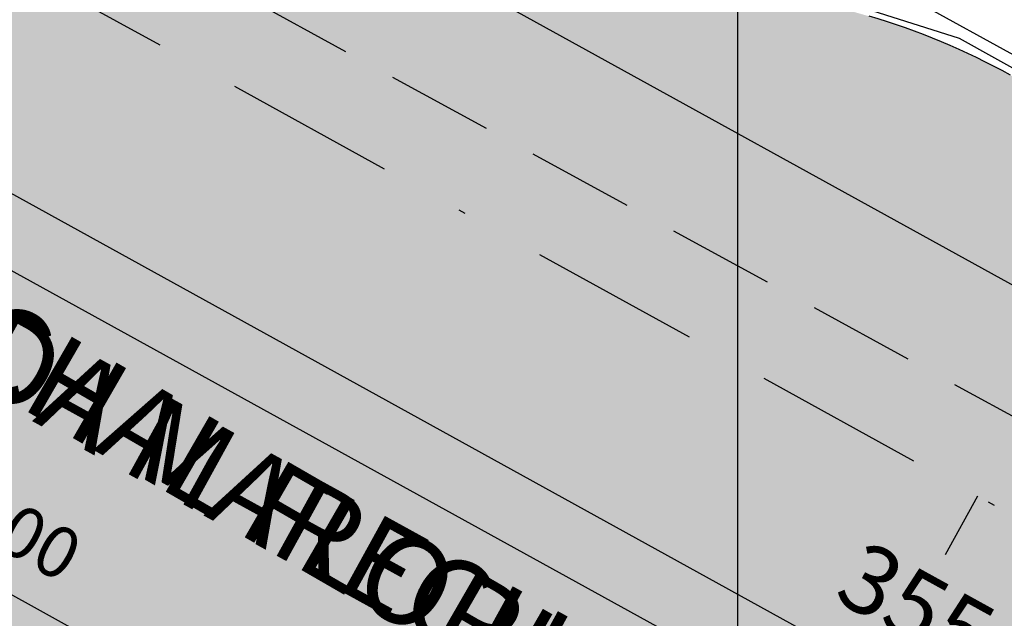
# Model space of a CAD drawing. Extents: x -3668 to 793756, y 1001 to 71755628.
# Drawn here: x 678689 to 678704, y 7175545 to 7175554 of the extents above; entities that cross this region are included whole.
import ezdxf

# ---------------------------------------------------------------- set-up
doc = ezdxf.new("R2010")
doc.units = 0
doc.header["$LTSCALE"] = 0.1
doc.header["$MEASUREMENT"] = 0
for name, pattern in [('418-025-HA00_$0$DASHDOT', [25.4, 12.7, -6.35, 0, -6.35]), ('418-032-K00_$0$BORDERX2', [88.89999999999999, 25.4, -12.7, 25.4, -12.7, 0, -12.7]), ('418-082-S00_$0$HIDDEN', [9.524999999999999, 6.35, -3.175])]:
    doc.linetypes.add(name, pattern=pattern)
for name, color, linetype in [('418-001-S00_$0$EIXO', 250, 'Continuous'), ('418-003-S00_$0$malha-lin', 252, 'Continuous'), ('418-024-G00_$0$G-BORDO CALÇADA', 1, 'Continuous'), ('418-024-G00_$0$G-BORDO DE TERRAPLENAGEM', 9, 'Continuous'), ('418-024-G00_$0$G-COTAS', 24, 'Continuous'), ('418-024-G00_$0$G-MEIOFIO-NOVO', 180, 'Continuous'), ('418-024-G00_$0$G-TEXTOS', 2, 'Continuous'), ('418-025-HA00_$0$HA-PAVIMENTO', 253, '418-025-HA00_$0$DASHDOT'), ('418-032-K00_$0$G-ALIN_LOCACAO', 11, '418-032-K00_$0$BORDERX2'), ('418-032-K00_$0$G-ALIN_NEST', 137, 'Continuous'), ('418-037-C00_$0$GRADIL', 30, '418-037-C00_$0$FENCELINE1'), ('418-038-C00_$0$G-TEXTOS', 2, 'Continuous'), ('418-038-C00_$0$HA-CALÇADA-CLARO', 252, 'Continuous'), ('418-082-S00_$0$G-MEIOFIO-RETIRAR', 95, '418-082-S00_$0$HIDDEN')]:
    doc.layers.add(name, color=color, linetype=linetype)
doc.layers.add('418-038-C00_$0$GRAMA', color=7, linetype='Continuous', true_color=0xd8e58c)
doc.styles.add('418-024-G00_$0$Standard', font='arial.ttf')
doc.styles.add('418-032-K00_$0$Standard', font='arial.ttf')
doc.styles.add('418-038-C00_$0$Standard', font='arial.ttf')
doc.linetypes.add('418-037-C00_$0$FENCELINE1', pattern='A,6.35,-2.54,[133,ltypeshp.shx,S=2.54,R=0,X=-2.54,Y=0],-2.54,25.4', length=36.83)
doc.dimstyles.new('418-024-G00_$0$1-500', dxfattribs={"dimtxt": 0.76, "dimasz": 0.76, "dimexe": 0.76, "dimexo": 0.76, "dimgap": 0.5, "dimtad": 1, "dimzin": 0, "dimdsep": 46, "dimtxsty": '418-024-G00_$0$Standard', "dimcen": 0.09, "dimclrd": 24, "dimclre": 24, "dimclrt": 2, "dimadec": 0, "dimazin": 0, "dimtfac": 1, "dimtofl": 0, "dimtmove": 0, "dimatfit": 3, "dimfxl": 0, "dimtolj": 1, "dimtzin": 0, "dimlwd": -1, "dimlwe": -1, "dimarcsym": 0})
pattern_1 = [(90, (0, 0), (-0.508, 0.508), [1.524, -0.508]), (180, (5.551115123125783e-17, 0.5079996537400395), (-0.508, 0.508), [1.524, -0.508])]

# ---------------------------------------------------------------- blocks, each defined once
blk = doc.blocks.new('418-001-S00_$0$PONTO')
blk.add_point((0, 0))
blk = doc.blocks.new('418-001-S00_')
at = {"layer": '418-001-S00_$0$EIXO'}
blk.add_blockref('418-001-S00_$0$PONTO', (678690.0284, 7175548.7057), dxfattribs=at)
blk = doc.blocks.new('418-025-HA00_')
at = {"layer": '418-025-HA00_$0$HA-PAVIMENTO'}
h = blk.add_hatch(color=256, dxfattribs=at)
edge = h.paths.add_edge_path()
edge.add_line((678975.9146672797, 7175386.257943321), (678913.6805764702, 7175420.427639663))
edge.add_line((678913.6805764702, 7175420.427639663), (678897.8308161709, 7175429.129882334))
edge.add_arc((678798.6878809066, 7175248.556687722), 206.00000054644, 61.2312021418751, 68.56404187903337)
edge.add_line((678873.9728536018, 7175440.306976148), (678837.531414257, 7175454.614609202))
edge.add_arc((678912.8163866702, 7175646.364896991), 205.9999998504648, 241.1299469229273, 248.56404188727902, ccw=False)
edge.add_line((678813.3544911033, 7175465.967193933), (678671.2788335548, 7175544.30031))
edge.add_arc((678716.6643587203, 7175626.6177085), 93.99999994924086, 236.1275636308253, 241.1299469260984, ccw=False)
edge.add_line((678664.2738586836, 7175548.571340895), (678649.913001564, 7175558.186745943))
edge.add_arc((678481.3354648344, 7175306.411817415), 303.0000008664207, 56.19545679302837, 60.97552116225102)
edge.add_line((678628.3459885776, 7175571.358805384), (678572.3909742602, 7175602.406435034))
edge.add_arc((678999.1323575124, 7176371.493173003), 879.5468257572958, 238.2582343559686, 240.9755211662174, ccw=False)
edge.add_line((678536.4100652726, 7175623.502064123), (678515.6091147615, 7175636.541342484))
edge.add_arc((678515.8746805516, 7175636.964987161), 0.5000000010666625, 57.91805695984772, 237.91805700522798, ccw=False)
edge.add_line((678516.1402463416, 7175637.388631837), (678536.9211145804, 7175624.361859669))
edge.add_arc((678910.3938649368, 7176220.141682645), 703.1610716788115, 237.9178935184067, 241.3145614805552)
edge.add_line((678572.8761575053, 7175603.280847534), (678645.1890039011, 7175563.156785345))
edge.add_line((678645.1890039011, 7175563.156785345), (678674.5257846933, 7175546.506835224))
edge.add_line((678674.5257846933, 7175546.506835224), (678716.7617153445, 7175523.220143359))
edge.add_arc((678475.3493450286, 7175085.361636443), 500.0000046203148, 57.553983608453905, 61.129946919131214, ccw=False)
edge.add_line((678743.601714282, 7175507.310295654), (678751.0836240638, 7175502.553697936))
edge.add_arc((679019.3359874611, 7175924.502347074), 499.9999929778477, 237.5539835554537, 241.1299469503704)
edge.add_line((678777.9236230053, 7175486.643850222), (678813.7788646894, 7175466.875137853))
edge.add_arc((678913.7235849614, 7175648.14855787), 206.9999997938223, 241.1299469240921, 248.5641178941821)
edge.add_line((678838.0734071427, 7175455.467343138), (678874.3938502687, 7175441.207271213))
edge.add_arc((678798.7436724793, 7175248.526056536), 206.9999997319696, 61.23120212859908, 68.56411789618221, ccw=False)
edge.add_line((678898.3678837771, 7175429.975819314), (678914.161855517, 7175421.304207104))
edge.add_line((678914.161855517, 7175421.304207104), (678976.3992890068, 7175387.132717176))
edge.add_line((678976.3992890068, 7175387.132717176), (678979.7680257655, 7175393.268298528))
edge.add_line((678979.7680257655, 7175393.268298528), (678917.5308088474, 7175427.440179191))
edge.add_line((678917.5308088474, 7175427.440179191), (678897.9571101893, 7175438.187034188))
edge.add_arc((678793.5201348275, 7175247.97158185), 217.0000003012188, 61.23120214277581, 65.95739746827226)
edge.add_line((678881.9293638464, 7175446.145264147), (678838.7229286201, 7175465.420515952))
edge.add_arc((678927.1321576142, 7175663.594198175), 217.0000002239496, 241.1299469233712, 245.9573974663368, ccw=False)
edge.add_line((678822.3591897712, 7175473.563607725), (678783.0108498473, 7175495.258232491))
edge.add_arc((679029.2514655964, 7175941.873906013), 510.0000006662315, 237.5539835823443, 241.129946921621, ccw=False)
edge.add_line((678755.6340509328, 7175511.486277157), (678748.6790080993, 7175515.907921068))
edge.add_arc((678475.0615949965, 7175085.520294638), 509.9999977814859, 57.55398358408861, 61.12994693386403)
edge.add_line((678721.3022092573, 7175532.135965686), (678678.3502648497, 7175555.817430239))
edge.add_arc((678581.7853183098, 7175380.674030378), 199.9999985383871, 61.12994691533348, 64.01248317401418)
edge.add_line((678669.4203804476, 7175560.451935859), (678654.9726984804, 7175567.49464505))
edge.add_arc((679135.4319302064, 7176553.127018498), 1096.499999516824, 240.9755211698378, 244.0124831591493, ccw=False)
edge.add_line((678603.4285021073, 7175594.333713645), (678576.2724402217, 7175609.401735027))
edge.add_arc((678999.1096392939, 7176371.452229531), 871.5000017746373, 238.25693383223302, 240.9755211666972, ccw=False)
edge.add_line((678540.6038916626, 7175630.31477097), (678519.6005484263, 7175643.13729248))
edge.add_arc((678519.8610832334, 7175643.564049571), 0.5000000001990512, 58.59564781157701, 238.5959735274838, ccw=False)
edge.add_line((678520.1216204667, 7175643.990805181), (678541.1300026743, 7175631.165186871))
edge.add_arc((679145.4053849144, 7176620.969177758), 1159.681282921373, 238.5959327888131, 240.6365222101726)
edge.add_line((678576.7576234668, 7175610.276147527), (678606.057792593, 7175594.01843032))
edge.add_arc((679092.69659227, 7176471.05417601), 1003.000010254296, 240.9755211834214, 244.0124831450985)
edge.add_line((678653.2067474887, 7175569.467964434), (678678.8330895859, 7175556.693147246))
edge.add_line((678678.8330895859, 7175556.693147246), (678821.9667176309, 7175477.776721353))
edge.add_arc((679063.3790851906, 7175915.63522334), 499.9999989735628, 241.1299469230229, 243.769488259551)
edge.add_line((678842.3872819127, 7175467.12366066), (678886.2512318175, 7175445.510899282))
edge.add_arc((678789.8988066211, 7175249.959859873), 217.9999973741604, 61.23120212375221, 63.76948828004021, ccw=False)
edge.add_line((678894.8170570211, 7175441.051878514), (678980.2715916366, 7175394.132629404))
edge.add_line((678980.2715916366, 7175394.132629404), (678983.1829813953, 7175399.385825014))
edge.add_line((678983.1829813953, 7175399.385825014), (678912.6820093723, 7175438.088246648))
edge.add_line((678912.6820093723, 7175438.088246648), (678897.8218760972, 7175446.246965295))
edge.add_line((678897.8218760972, 7175446.246965295), (678889.0203190559, 7175450.828699174))
edge.add_line((678889.0203190559, 7175450.828699174), (678885.2503919913, 7175452.686228184))
edge.add_line((678885.2503919913, 7175452.686228184), (678853.1938298843, 7175468.465579135))
edge.add_line((678853.1938298843, 7175468.465579135), (678845.3995654733, 7175472.321638919))
edge.add_line((678845.3995654733, 7175472.321638919), (678834.3898804837, 7175477.914343239))
edge.add_line((678834.3898804837, 7175477.914343239), (678822.173441234, 7175484.514273199))
edge.add_line((678822.173441234, 7175484.514273199), (678681.730038002, 7175561.947449281))
edge.add_arc((678581.7853181991, 7175380.674030128), 206.9999988113214, 61.12994692240471, 64.0124831763948)
edge.add_line((678672.487607646, 7175566.744162597), (678655.8357993757, 7175574.861301635))
edge.add_arc((679092.69659456, 7176471.054180386), 997.0000151922221, 240.97552119047072, 244.0124831370791, ccw=False)
edge.add_line((678608.9688920643, 7175599.264905314), (678579.6687229373, 7175615.522622522))
edge.add_arc((678999.1096343173, 7176371.45222106), 864.4999919522326, 238.2569338173583, 240.9755211826072, ccw=False)
edge.add_line((678544.2866687448, 7175636.267682272), (678523.225042956, 7175649.1259289))
edge.add_line((678523.225042956, 7175649.1259289), (678503.8522119055, 7175660.953099844))
edge.add_line((678503.8522119055, 7175660.953099844), (678489.0084535433, 7175670.842419837))
edge.add_line((678489.0084535433, 7175670.842419837), (678487.4437991236, 7175671.748860256))
edge.add_line((678487.4437991236, 7175671.748860256), (678476.822403172, 7175653.632581979))
edge.add_line((678476.822403172, 7175653.632581979), (678478.3661088566, 7175652.714221277))
edge.add_line((678478.3661088566, 7175652.714221277), (678497.9455749295, 7175640.115766224))
edge.add_line((678497.9455749295, 7175640.115766224), (678510.709576285, 7175632.138782463))
edge.add_line((678510.709576285, 7175632.138782463), (678529.8064374094, 7175620.542942171))
edge.add_arc((678999.1096381906, 7176371.452227672), 885.4999996129851, 237.9954454634124, 240.9755211707735)
edge.add_line((678569.4798747892, 7175597.15996004), (678625.6445789937, 7175565.995980251))
edge.add_arc((678481.5451553159, 7175306.295468261), 296.9999997166863, 56.12756363127522, 60.97552117016983, ccw=False)
edge.add_line((678647.0768415314, 7175552.888778573), (678660.9297842114, 7175543.589657855))
edge.add_arc((678716.6643587975, 7175626.617708622), 100.0000000917108, 236.1275636323738, 241.1299469209874)
edge.add_line((678668.381885139, 7175539.046007966), (678722.057845572, 7175509.436682562))
edge.add_line((678722.057845572, 7175509.436682562), (678811.1402434091, 7175460.336486284))
edge.add_arc((678907.8770958668, 7175635.845983787), 200.4035986132081, 241.1374432820297, 248.556545526068)
edge.add_line((678834.6129843349, 7175449.31455936), (678871.780087482, 7175434.722016277))
edge.add_arc((678798.687881121, 7175248.556688029), 200.0000001805225, 61.2312021189187, 68.56404188249138, ccw=False)
edge.add_line((678894.9431579784, 7175423.87046886), (678910.7929021865, 7175415.168235017))
edge.add_line((678910.7929021865, 7175415.168235017), (678936.8692283196, 7175400.851449115))
edge.add_line((678936.8692283196, 7175400.851449115), (678973.0100923576, 7175381.00781855))
edge.add_line((678973.0100923576, 7175381.00781855), (678975.9146672797, 7175386.257943321))
blk = doc.blocks.new('418-032-K00_')
at = {"layer": '418-032-K00_$0$G-ALIN_LOCACAO', "linetype": '418-032-K00_$0$BORDERX2', "flags": 128}
blk.add_lwpolyline([(677272.1938714912, 7178221.243095312), (677411.2971728223, 7177894.565933343), (677507.1555608027, 7177668.27759215), (677535.8906676506, 7177602.106793745), (677614.4878263415, 7177417.490976144), (677630.8315528445, 7177380.120364165), (677691.5440434208, 7177235.875565772), (677884.9830406432, 7176782.181182075), (677930.5043607433, 7176671.37850452), (677970.5954954851, 7176577.575083484), (678144.8785591176, 7176169.948239226), (678210.806424895, 7176007.777148627), (678234.3903260084, 7175952.508162584, 0.1560921446515735), (678473.5692682598, 7175675.92604077), (678547.3991768941, 7175630.852662085, 0.01038381920318117), (678578.5327068686, 7175612.722086117), (678607.5133425489, 7175596.641667695, 0.01325202201964406), (678654.5212730555, 7175572.164633218), (678671.173081799, 7175564.047493948, -0.01257810015713072), (678680.2815638167, 7175559.320298249), (678823.4151915645, 7175480.403872509, 0.01151768113030853), (678843.7132326543, 7175469.814730083), (678887.5541451098, 7175448.213319774, -0.01190754221883878), (678896.8816680743, 7175443.338055151), (679028.8324858088, 7175370.318733177), (679124.717966705, 7175315.866072969), (679231.1133509049, 7175258.990571022), (679287.4201091765, 7175228.508804594)], format="xyb", dxfattribs=at)
at = {"layer": '418-032-K00_$0$G-ALIN_NEST', "linetype": 'Continuous', "lineweight": -3}
blk.add_line((678703.5640510351, 7175546.483547707), (678703.0812262989, 7175545.607830701), dxfattribs=at)
at = {"layer": '418-032-K00_$0$G-ALIN_NEST', "style": '418-032-K00_$0$Standard'}
blk.add_text('355', height=1.02, rotation=331.1299469198905, dxfattribs=at).set_placement((678701.3935967978, 7175544.963486128))
blk = doc.blocks.new('418-003-S00_')
at = {"layer": '418-003-S00_$0$malha-lin'}
blk.add_line((678700.000457955, 7175437.90985205), (678700.0004579551, 7175627.156345711), dxfattribs=at)
blk = doc.blocks.new('418-037-C00_')
at = {"layer": '418-037-C00_$0$GRADIL', "ltscale": 0.3}
blk.add_lwpolyline([(678786.487546891, 7175507.039704198), (678774.8578859324, 7175513.456409034), (678739.8307332435, 7175532.76855624), (678714.3576443128, 7175546.813090443), (678712.972380057, 7175547.897603003), (678703.2969542067, 7175553.283851115), (678701.6989551696, 7175553.792432176)], dxfattribs=at)
blk = doc.blocks.new('*D173')
at = {"layer": '418-024-G00_$0$G-COTAS', "color": 24, "transparency": 16777216}
for p, q in [((678674.7011940745, 7175551.282264201), (678675.7983976481, 7175553.272302731)), ((678676.0969957733, 7175552.239811007), (678701.0374569879, 7175538.488939974)), ((678700.9727451387, 7175536.797499571), (678702.0699487114, 7175538.787538098))]:
    blk.add_line(p, q, dxfattribs=at)
for points in [[(678676.158153573, 7175552.350735161), (678676.035837973, 7175552.128886852), (678675.4314508489, 7175552.606757807)], [(678701.0986147877, 7175538.599864128), (678700.9762991876, 7175538.378015819), (678701.7030019122, 7175538.121993175)]]:
    blk.add_solid(points, dxfattribs=at)
at = {"layer": 'Defpoints', "color": 0, "transparency": 16777216}
for p in [(678674.3342472753, 7175550.616719277), (678701.7030019122, 7175538.121993175), (678700.605798339, 7175536.131954646)]:
    blk.add_point(p, dxfattribs=at)
at = {"layer": '418-024-G00_$0$G-COTAS', "color": 2, "transparency": 16777216, "insert": (678688.9961170247, 7175546.142270247), "char_height": 0.76, "attachment_point": 5, "rotation": 331.1299469163425, "style": '418-024-G00_$0$Standard'}
blk.add_mtext('\\A1;30.00', dxfattribs=at)
blk = doc.blocks.new('418-082-S00_')
at = {"layer": '418-082-S00_$0$G-MEIOFIO-RETIRAR', "ltscale": 2.5, "flags": 128}
blk.add_lwpolyline([(678523.6709, 7175646.6261), (678533.8682, 7175641.0757), (678566.2125, 7175623.3462), (678597.4188, 7175606.3233), (678616.4209, 7175595.9214), (678627.0944, 7175589.8712), (678632.4443, 7175587.0311), (678660.8821, 7175571.342999999), (678676.9897, 7175562.5259), (678682.7474, 7175559.3303), (678691.3929, 7175554.6074), (678711.315, 7175543.7223), (678723.8952, 7175536.7254), (678729.3675, 7175533.6875), (678747.3879, 7175523.774), (678760.8018, 7175516.5337), (678772.4251, 7175510.0859), (678783.7866, 7175503.8565), (678792.6141, 7175499.089), (678807.7891, 7175490.9525), (678828.3533, 7175481.2474), (678834.5457, 7175478.5993), (678853.8420000001, 7175469.6045), (678859.0114, 7175467.2083), (678878.7397, 7175458.0419), (678892.4140000001, 7175450.5224), (678899.7237, 7175450.0233), (678903.8788, 7175453.4124), (678904.1122, 7175457.0361)], dxfattribs=at)
blk = doc.blocks.new('418-038-C00_')
at = {"layer": '418-038-C00_$0$GRAMA'}
blk.add_hatch(color=256, dxfattribs=at).paths.add_polyline_path([(678702.5806588643, 7175543.599974691), (678687.893149376, 7175551.697902265), (678687.4103246391, 7175550.822185258), (678702.0978341239, 7175542.724257678)])
at = {"layer": '418-038-C00_$0$HA-CALÇADA-CLARO'}
h = blk.add_hatch(dxfattribs=at)
h.set_pattern_fill('AR-HBONE', color=256, scale=0.005, angle=45, style=0)
h.set_pattern_definition(pattern_1)
edge = h.paths.add_edge_path()
edge.add_line((678572.7608837283, 7175621.696941662), (678571.7498503366, 7175619.974638813))
edge.add_line((678571.7498503366, 7175619.974638813), (678571.7483365635, 7175619.971976966))
edge.add_arc((678999.1096375204, 7176371.452226556), 864.4999983110492, 238.25693382845571, 240.37342807451, ccw=False)
edge.add_line((678544.2866687448, 7175636.267682272), (678523.225042956, 7175649.1259289))
edge.add_arc((-2102572.49835961, 2620253.736272409), 5337239.040817983, 58.59568881551803, 58.59593247823457)
edge.add_line((678503.8522119055, 7175660.953099844), (678489.0084535433, 7175670.842419837))
edge.add_line((678489.0084535433, 7175670.842419837), (678490.5448313277, 7175673.462349147))
edge.add_line((678490.5448313277, 7175673.462349147), (678501.0093157125, 7175665.584756956))
edge.add_arc((678561.1520378041, 7175745.477516201), 100.0000000025128, 233.0278166562368, 238.5958106445628)
edge.add_line((678509.0448337614, 7175660.12624622), (678524.2671870367, 7175650.8329543))
edge.add_line((678524.2671870367, 7175650.8329543), (678545.3136959113, 7175637.98399807))
edge.add_arc((678973.935239716, 7176329.917494881), 813.9338989274069, 238.2236556541042, 240.4704613058676)
edge.add_arc((678572.7654802646, 7175621.704510523), 0.008855270650108688, -121.27012610997309, 60.47046263769579, ccw=False)
h = blk.add_hatch(dxfattribs=at)
h.set_pattern_fill('AR-HBONE', color=256, scale=0.005, angle=45, style=0)
h.set_pattern_definition(pattern_1)
edge = h.paths.add_edge_path()
edge.add_line((678678.1565387633, 7175563.900859279), (678679.1272069252, 7175565.621471858))
edge.add_arc((677980.4778428558, 7174175.090815663), 1556.176866468166, 63.32350810129073, 64.24343293626912)
edge.add_arc((679092.6965873849, 7176471.054166621), 994.9999996742366, 240.9755211672096, 244.0124831611347, ccw=False)
edge.add_line((678609.9392585547, 7175601.013730312), (678577.8877697949, 7175618.776205989))
edge.add_line((678577.8877697949, 7175618.776205989), (678576.9231702253, 7175617.052575235))
edge.add_line((678576.9231702253, 7175617.052575235), (678608.9688920643, 7175599.264905314))
edge.add_arc((679090.0036662493, 7176465.882435132), 991.1712248460698, 240.9665893347511, 244.0214149928278)
edge.add_arc((652629.3813724138, 7122162.062488608), 59416.35639350207, 64.00355128132531, 64.02141499282777, ccw=False)
edge.add_arc((678472.4072504956, 7175160.754294358), 452.6145406742968, 62.96211868835849, 63.764951189105886, ccw=False)
h = blk.add_hatch(dxfattribs=at)
h.set_pattern_fill('AR-HBONE', color=256, scale=0.005, angle=45, style=0)
h.set_pattern_definition(pattern_1)
edge = h.paths.add_edge_path()
edge.add_line((678792.1437326563, 7175515.181706248), (678719.3052347252, 7175556.598420778))
edge.add_arc((678223.5314443203, 7174684.693958628), 1003.000021121655, 60.37699717701468, 61.08028682628386)
edge.add_line((678708.565772018, 7175562.618068859), (678671.634597139, 7175583.021754519))
edge.add_line((678671.634597139, 7175583.021754519), (678672.3599724858, 7175584.334701808))
edge.add_line((678672.3599724858, 7175584.334701808), (678709.2911473429, 7175563.931016151))
edge.add_arc((678223.531426171, 7174684.693926219), 1004.5000582504, 60.37699719201612, 61.08028681525832, ccw=False)
edge.add_line((678720.0466710605, 7175557.902365606), (678792.8851690157, 7175516.485651078))
edge.add_line((678792.8851690157, 7175516.485651078), (678792.1437326561, 7175515.181706248))
h = blk.add_hatch(dxfattribs=at)
h.set_pattern_fill('AR-HBONE', color=256, scale=0.005, angle=45, style=0)
h.set_pattern_definition(pattern_1)
edge = h.paths.add_edge_path()
edge.add_line((678632.6114846226, 7175570.135644439), (678632.0986214412, 7175569.241555335))
edge.add_arc((678481.3354647554, 7175306.411817299), 303.0000010062984, 56.19545679277587, 60.1607584343605, ccw=False)
edge.add_line((678649.913001564, 7175558.186745943), (678664.2738586836, 7175548.571340895))
edge.add_arc((678718.0301282956, 7175628.85772544), 96.62111604509106, 236.1954567928813, 241.0620537637681)
edge.add_line((678671.2788335548, 7175544.30031), (678813.3544911033, 7175465.967193933))
edge.add_line((678813.3544911033, 7175465.967193933), (678813.8373158375, 7175466.842910935))
edge.add_line((678813.8373158375, 7175466.842910935), (678777.9236230053, 7175486.643850222))
edge.add_arc((679031.7671301679, 7175947.049167946), 525.7466906381245, 236.76276137728541, 241.12994692373928, ccw=False)
edge.add_arc((678475.349347212, 7175085.361640126), 500.000000340529, 57.55398359314312, 61.12994693443903)
edge.add_line((678716.7617153445, 7175523.220143359), (678674.5257846933, 7175546.506835224))
edge.add_line((678674.5257846933, 7175546.506835224), (678664.5665094069, 7175552.147456798))
edge.add_arc((682739.6082256695, 7182747.181146942), 8268.885946219834, 240.319717218563, 240.4741429962238, ccw=False)
edge.add_arc((678334.0517354481, 7175017.23864768), 628.3573926145687, 60.31971721854682, 61.63132511035074)
h = blk.add_hatch(dxfattribs=at)
h.set_pattern_fill('AR-HBONE', color=256, scale=0.005, angle=45, style=0)
h.set_pattern_definition(pattern_1)
edge = h.paths.add_edge_path()
edge.add_line((678830.6114448331, 7175482.797512483), (678830.1367011704, 7175481.3744991))
edge.add_line((678830.1367011704, 7175481.3744991), (678827.5189962108, 7175482.211752173))
edge.add_arc((678836.6581833144, 7175510.785783369), 29.99999999558664, 241.1299469249454, 252.26351909497708, ccw=False)
edge.add_line((678822.173441234, 7175484.514273199), (678683.3307596676, 7175561.064894745))
edge.add_line((678683.3307596676, 7175561.064894745), (678684.3134979631, 7175562.806906882))
edge.add_line((678684.3134979631, 7175562.806906882), (678698.9425154338, 7175554.741228742))
edge.add_arc((678703.7707627795, 7175563.498398758), 9.999999956812436, 241.1299468870598, 253.9136703497172)
edge.add_line((678700.9999086855, 7175553.88994588), (678701.9494149872, 7175553.616130369))
edge.add_arc((678699.17856086, 7175544.007677409), 10.00000004387064, 60.83457445739867, 73.91367029569642, ccw=False)
edge.add_line((678704.0518890403, 7175552.739840562), (678712.2089230225, 7175548.187485904))
edge.add_arc((678707.3034689132, 7175539.397758637), 10.06592198681314, 46.943822026546, 60.83457443825017, ccw=False)
edge.add_arc((678722.2795696103, 7175555.426123503), 11.87016864860409, 226.9438220256298, 239.9106692294386)
edge.add_line((678716.3284649993, 7175545.155521882), (678739.5792500088, 7175532.336250289))
edge.add_line((678739.5792500088, 7175532.336250289), (678774.6166096847, 7175513.018475454))
edge.add_line((678774.6166096847, 7175513.018475454), (678827.796513497, 7175483.697846916))
edge.add_line((678827.796513497, 7175483.697846916), (678830.6114448331, 7175482.797512483))
at = {"layer": '418-038-C00_$0$G-TEXTOS', "style": '418-038-C00_$0$Standard'}
blk.add_text('AVENIDA MARECHAL FLORIANO PEIXOTO', height=1.295999999999999, rotation=331.1653927083681, dxfattribs=at).set_placement((678684.1132854053, 7175550.566080213))
blk = doc.blocks.new('418-024-G00_')
at = {"layer": '418-024-G00_$0$G-BORDO CALÇADA'}
blk.add_arc((678699.1785608782, 7175544.007677449), 10.0000000003597, 60.83457442219142, 73.91367033209816, dxfattribs=at)
at = {"layer": '418-024-G00_$0$G-BORDO DE TERRAPLENAGEM'}
blk.add_line((678683.17851221, 7175564.574600299), (678740.0721456115, 7175533.206414743), dxfattribs=at)
at = {"layer": '418-024-G00_$0$G-MEIOFIO-NOVO'}
for p, q in [((678681.730038002, 7175561.947449281), (678822.173441234, 7175484.514273199)), ((678821.9667176309, 7175477.776721353), (678678.8330895859, 7175556.693147246)), ((678678.3502648497, 7175555.817430239), (678721.3022092573, 7175532.135965686))]:
    blk.add_line(p, q, dxfattribs=at)
at = {"layer": '418-024-G00_$0$G-TEXTOS', "style": '418-024-G00_$0$Standard'}
blk.add_text('AVENIDA MARECHAL FLORIANO PEIXOTO', height=1.295999999999999, rotation=330.0019236832513, dxfattribs=at).set_placement((678677.6695504312, 7175554.528412076))
at = {"layer": '418-024-G00_$0$G-COTAS'}
dim = blk.add_aligned_dim(p1=(678674.3342472747, 7175550.616719277), p2=(678700.6057983392, 7175536.131954647), distance=2.2724676067898124, dimstyle='418-024-G00_$0$1-500', dxfattribs=at)
dim.commit()
dim.dimension.update_dxf_attribs({"geometry": '*D173', "text_midpoint": (678688.9961170247, 7175546.142270247)})

msp = doc.modelspace()

# ---------------------------------------------------------------- block references
for name in ['418-025-HA00_', '418-038-C00_']:
    msp.add_blockref(name, (0, 0))

# ---------------------------------------------------------------- next in the draw order: block references
msp.add_blockref('418-032-K00_', (0, 0))

# ---------------------------------------------------------------- next in the draw order: block references
for name in ['418-003-S00_', '418-001-S00_', '418-082-S00_', '418-024-G00_', '418-037-C00_']:
    msp.add_blockref(name, (0, 0))

doc.saveas('drawing.dxf')
